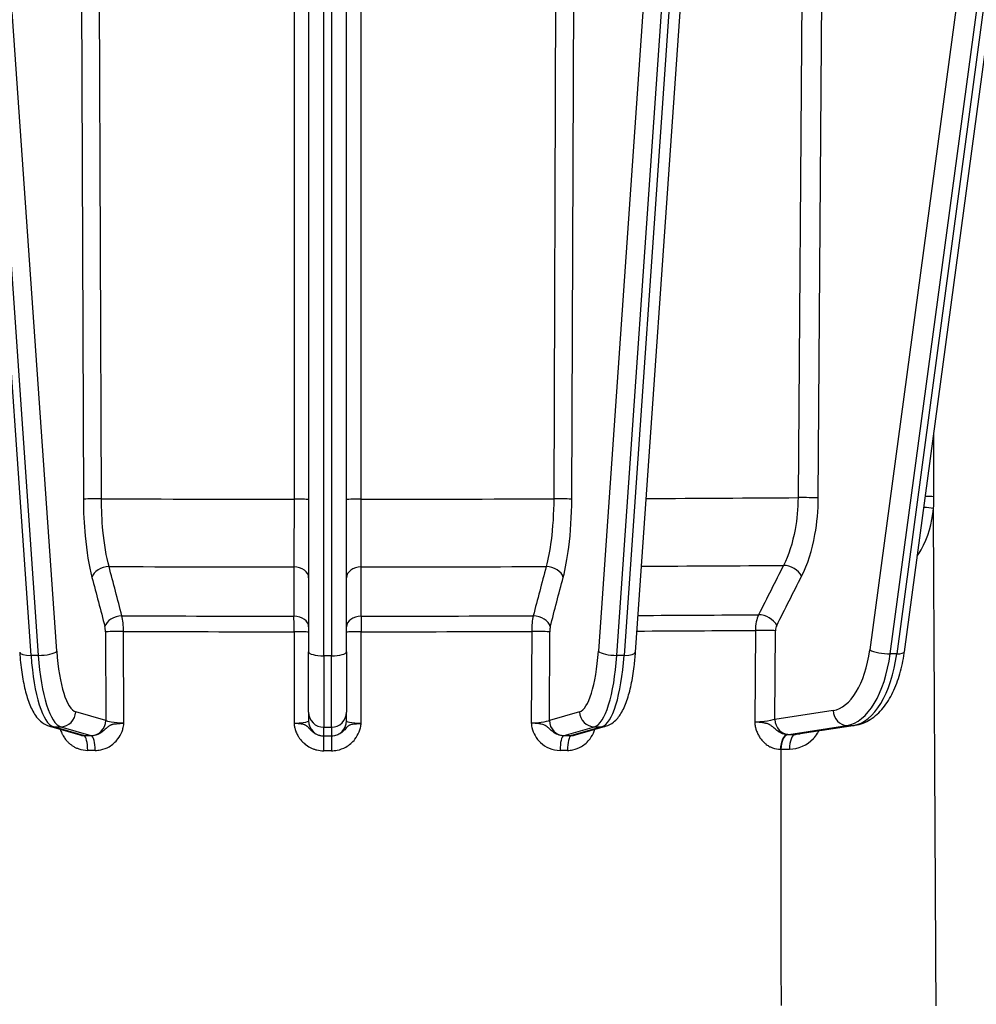
# Model space of a CAD drawing. Units: millimetres. Extents: x 239 to 3215, y 30 to 4191.
# Drawn here: x 882 to 930, y 1603 to 1653 of the extents above; entities that cross this region are included whole.
import ezdxf

# ---------------------------------------------------------------- set-up
doc = ezdxf.new("R2010")
doc.units = ezdxf.units.MM
doc.header["$LTSCALE"] = 15.384615
doc.layers.add('Dimensions(Hillmar_metric)', color=7, linetype='Continuous', lineweight=13)
doc.layers.add('Visible Edges(Hillmar_metric)', color=7, linetype='Continuous', lineweight=25)
doc.layers.add('Visible Tangent Edges(Hillmar_Metric)', color=7, linetype='Continuous', lineweight=25, true_color=0xc0c0c0)
doc.styles.add('Hillmar_metric_Dimensions', font='arial.ttf')
doc.dimstyles.new('DEFAULT-ISO-Method 1b-Hillmar_metric', dxfattribs={"dimscale": 15.384615, "dimtxt": 2, "dimasz": 2.5, "dimexe": 1, "dimexo": 1, "dimgap": 0.25, "dimtad": 1, "dimtih": 1, "dimtoh": 1, "dimrnd": 1e-08, "dimdsep": 46, "dimtxsty": 'Hillmar_metric_Dimensions', "dimcen": 0.09, "dimdle": 8, "dimclrd": 7, "dimclre": 7, "dimclrt": 7, "dimazin": 2, "dimtfac": 0.75, "dimtmove": 0, "dimatfit": 3, "dimfxl": 1, "dimtolj": 1, "dimlwd": 9, "dimlwe": 9, "dimarcsym": 0})

# ---------------------------------------------------------------- blocks, each defined once
blk = doc.blocks.new('*D23')
at = {"layer": 'Defpoints', "color": 0, "linetype": 'Continuous', "transparency": 16777216}
for p in [(760.618, 1775.996), (1191.251, 1602.283), (1191.251, 1413.377)]:
    blk.add_point(p, dxfattribs=at)
at = {"layer": 'Dimensions(Hillmar_metric)', "color": 7, "linetype": 'Continuous', "lineweight": 9, "transparency": 16777216}
for p, q in [((760.618, 1760.611), (760.618, 1397.992)), ((1191.251, 1586.898), (1191.251, 1397.992)), ((799.079, 1413.377), (1152.789, 1413.377))]:
    blk.add_line(p, q, dxfattribs=at)
at = {"layer": 'Dimensions(Hillmar_metric)', "color": 7, "linetype": 'Continuous', "transparency": 16777216}
for points in [[(799.079, 1419.787), (799.079, 1406.967), (760.618, 1413.377)], [(1152.789, 1419.787), (1152.789, 1406.967), (1191.251, 1413.377)]]:
    blk.add_solid(points, dxfattribs=at)
at = {"layer": 'Dimensions(Hillmar_metric)', "color": 7, "linetype": 'Continuous', "lineweight": 13, "transparency": 16777216, "insert": (975.934, 1432.933), "char_height": 30.7692, "attachment_point": 5, "style": 'Hillmar_metric_Dimensions'}
blk.add_mtext('\\A1;560', dxfattribs=at)
blk = doc.blocks.new('*D27')
at = {"layer": 'Defpoints', "color": 0, "linetype": 'Continuous', "transparency": 16777216}
for p in [(1182.405, 2314.387), (390.097, 2149.43), (1182.405, 1491.514)]:
    blk.add_point(p, dxfattribs=at)
at = {"layer": 'Dimensions(Hillmar_metric)', "color": 7, "linetype": 'Continuous', "lineweight": 9, "transparency": 16777216}
for p, q in [((390.097, 2164.814), (390.097, 2329.771)), ((1182.405, 1506.898), (1182.405, 2329.771)), ((428.559, 2314.387), (1143.943, 2314.387))]:
    blk.add_line(p, q, dxfattribs=at)
at = {"layer": 'Dimensions(Hillmar_metric)', "color": 7, "linetype": 'Continuous', "transparency": 16777216}
for points in [[(428.559, 2320.797), (428.559, 2307.976), (390.097, 2314.387)], [(1143.943, 2320.797), (1143.943, 2307.976), (1182.405, 2314.387)]]:
    blk.add_solid(points, dxfattribs=at)
at = {"layer": 'Dimensions(Hillmar_metric)', "color": 7, "linetype": 'Continuous', "lineweight": 13, "transparency": 16777216, "insert": (786.251, 2338.469), "char_height": 30.76923, "attachment_point": 5, "style": 'Hillmar_metric_Dimensions'}
blk.add_mtext('\\A1;\\fArial|b0|i0;\\H30.8708;1030 (MANUAL RELEASE)', dxfattribs=at)

msp = doc.modelspace()

# ---------------------------------------------------------------- linework, layer by layer
at = {"layer": 'Visible Edges(Hillmar_metric)'}
for p, q in [((926.7108, 1621.2729), (939.3708, 1715.4757)), ((913.0469, 1621.2476), (916.4604, 1670.2993)), ((896.4432, 1656.8706), (896.4432, 1621.2752)), ((898.3662, 1621.2752), (898.3662, 1656.8706)), ((896.4432, 1618.2041), (896.4432, 1621.2752)), ((898.3662, 1621.2752), (898.3662, 1618.2041)), ((896.4432, 1618.2041), (896.4432, 1617.7634)), ((898.3662, 1617.7634), (898.3662, 1618.2041)), ((883.2782, 1617.4894), (884.8098, 1617.0461)), ((909.9996, 1617.0461), (911.5312, 1617.4894)), ((921.4197, 1617.1128), (924.2054, 1617.5374)), ((922.0201, 1616.7953), (922.0201, 1616.7949))]:
    msp.add_line(p, q, dxfattribs=at)
for centre, major_axis, ratio, start_param, end_param in [((885.0237, 1617.785), (-0.2139, -0.7389), 0.9633027, 0, 0.006759), ((909.7857, 1617.785), (0.2139, -0.7389), 0.9633027, 6.2764268, 6.2831853), ((921.3038, 1617.8732), (0.1159, -0.7604), 0.8637909, 6.2773221, 6.2831853)]:
    msp.add_ellipse(centre, major_axis=major_axis, ratio=ratio, start_param=start_param, end_param=end_param, dxfattribs=at)
for points, knots in [([(881.7625, 1621.2476), (881.7868, 1620.8985), (881.8222, 1620.5599), (881.9147, 1619.9197), (881.9717, 1619.6182), (882.1072, 1619.0632), (882.1854, 1618.81), (882.3717, 1618.3515), (882.4772, 1618.1457), (882.6982, 1617.8624), (882.7833, 1617.7716), (882.9959, 1617.6074), (883.1257, 1617.5335), (883.2782, 1617.4894)], [1.8451635, 1.8451635, 1.8451635, 1.8451635, 2.0895096, 2.0895096, 2.3338557, 2.3338557, 2.5782018, 2.5782018, 2.8225479, 2.8225479, 2.944721, 2.944721, 3.066894, 3.066894, 3.066894, 3.066894]), ([(911.5312, 1617.4894), (911.6889, 1617.5351), (911.8222, 1617.6124), (912.095, 1617.8277), (912.2094, 1617.9756), (912.4308, 1618.3318), (912.5265, 1618.5505), (912.6953, 1619.0377), (912.7669, 1619.3061), (912.8894, 1619.8889), (912.94, 1620.203), (913.0075, 1620.7646), (913.0299, 1621.0035), (913.0469, 1621.2476)], [3.2162913, 3.2162913, 3.2162913, 3.2162913, 3.3426438, 3.3426438, 3.5341555, 3.5341555, 3.7785016, 3.7785016, 4.0228477, 4.0228477, 4.2671938, 4.2671938, 4.4380218, 4.4380218, 4.4380218, 4.4380218]), ([(924.2054, 1617.5374), (924.4818, 1617.5795), (924.7443, 1617.6849), (925.2244, 1617.9894), (925.4403, 1618.1925), (925.819, 1618.6605), (925.9824, 1618.9263), (926.2645, 1619.5078), (926.383, 1619.8237), (926.5759, 1620.4925), (926.6502, 1620.8454), (926.7049, 1621.2302), (926.7079, 1621.2515), (926.7108, 1621.2729)], [3.217591, 3.217591, 3.217591, 3.217591, 3.4476268, 3.4476268, 3.6919729, 3.6919729, 3.9363189, 3.9363189, 4.180665, 4.180665, 4.4250111, 4.4250111, 4.4393215, 4.4393215, 4.4393215, 4.4393215]), ([(919.1404, 1617.6971), (919.1386, 1617.6971), (919.1369, 1617.6971), (919.1355, 1617.6971), (919.1328, 1617.6972), (919.1308, 1617.6972), (919.1228, 1617.6972)], [0.29342717818, 0.29342717818, 0.29342717818, 0.29342717818, 0.293456158761, 0.293456158761, 0.293456158761, 0.293509890464, 0.293509890464, 0.293509890464, 0.293509890464]), ([(919.1602, 1617.6969), (919.1574, 1617.697), (919.1543, 1617.697), (919.1505, 1617.697), (919.1473, 1617.6971), (919.1437, 1617.6971), (919.1404, 1617.6971)], [0.29331193395, 0.29331193395, 0.29331193395, 0.29331193395, 0.2933742564, 0.2933742564, 0.2933742564, 0.29342709301, 0.29342709301, 0.29342709301, 0.29342709301]), ([(919.1829, 1617.6965), (919.1792, 1617.6966), (919.1754, 1617.6967), (919.1715, 1617.6968), (919.1681, 1617.6968), (919.1647, 1617.6969), (919.1602, 1617.6969)], [0.29309510124, 0.29309510124, 0.29309510124, 0.29309510124, 0.29321045168, 0.29321045168, 0.29321045168, 0.29331193395, 0.29331193395, 0.29331193395, 0.29331193395]), ([(919.2197, 1617.6955), (919.2143, 1617.6957), (919.2085, 1617.6959), (919.2021, 1617.6961), (919.1962, 1617.6962), (919.1897, 1617.6964), (919.1829, 1617.6965)], [0.29265199334, 0.29265199334, 0.29265199334, 0.29265199334, 0.29288284224, 0.29288284224, 0.29288284224, 0.29309510124, 0.29309510124, 0.29309510124, 0.29309510124]), ([(919.2545, 1617.6941), (919.2516, 1617.6943), (919.2487, 1617.6944), (919.2456, 1617.6945), (919.2377, 1617.6949), (919.2295, 1617.6952), (919.2197, 1617.6955)], [0.29206658766, 0.29206658766, 0.29206658766, 0.29206658766, 0.29222762335, 0.29222762335, 0.29222762335, 0.29265199334, 0.29265199334, 0.29265199334, 0.29265199334]), ([(919.2881, 1617.6924), (919.2854, 1617.6926), (919.2826, 1617.6927), (919.2798, 1617.6929), (919.2719, 1617.6933), (919.2635, 1617.6937), (919.2545, 1617.6941)], [0.29139339189, 0.29139339189, 0.29139339189, 0.29139339189, 0.29157240446, 0.29157240446, 0.29157240446, 0.29206658766, 0.29206658766, 0.29206658766, 0.29206658766]), ([(920.7636, 1617.0677), (920.6899, 1617.0667), (920.6143, 1617.0791), (920.541, 1617.1032), (920.5288, 1617.1072), (920.5167, 1617.1115), (920.5046, 1617.1161), (920.4925, 1617.1207), (920.4805, 1617.1256), (920.4686, 1617.1309), (920.4327, 1617.1466), (920.3972, 1617.165), (920.3621, 1617.1861), (920.3504, 1617.1931), (920.3388, 1617.2004), (920.3272, 1617.208), (920.2964, 1617.2282), (920.2661, 1617.2502), (920.2361, 1617.2738), (920.2211, 1617.2857), (920.2061, 1617.2979), (920.191, 1617.3106), (920.1813, 1617.3188), (920.1715, 1617.3272), (920.1617, 1617.3358), (920.1563, 1617.3404), (920.1509, 1617.3452), (920.1455, 1617.35), (920.1148, 1617.377), (920.0836, 1617.4055), (920.0495, 1617.4348), (920.0325, 1617.4495), (920.0148, 1617.4643), (919.9957, 1617.4793), (919.9766, 1617.4943), (919.9561, 1617.5094), (919.9332, 1617.5246), (919.9217, 1617.5322), (919.9096, 1617.5398), (919.8967, 1617.5474), (919.8838, 1617.555), (919.87, 1617.5627), (919.855, 1617.5703), (919.8439, 1617.576), (919.832, 1617.5816), (919.8193, 1617.5873), (919.8067, 1617.593), (919.7931, 1617.5986), (919.7786, 1617.6042), (919.7495, 1617.6154), (919.7164, 1617.6265), (919.6752, 1617.6374), (919.6649, 1617.6401), (919.6541, 1617.6428), (919.6426, 1617.6455), (919.6312, 1617.6482), (919.6192, 1617.6509), (919.6064, 1617.6535), (919.5808, 1617.6588), (919.5521, 1617.6641), (919.5187, 1617.6692), (919.4852, 1617.6743), (919.4471, 1617.6793), (919.397, 1617.6841), (919.3919, 1617.6846), (919.3868, 1617.6851), (919.3814, 1617.6856)], [0, 0, 0, 0, 0.06290101, 0.06290101, 0.06290101, 0.07338452, 0.07338452, 0.07338452, 0.08386802, 0.08386802, 0.08386802, 0.11531852, 0.11531852, 0.11531852, 0.12580203, 0.12580203, 0.12580203, 0.15375803, 0.15375803, 0.15375803, 0.16773603, 0.16773603, 0.16773603, 0.17676524, 0.17676524, 0.17676524, 0.18171404, 0.18171404, 0.18171404, 0.20967004, 0.20967004, 0.20967004, 0.22364805, 0.22364805, 0.22364805, 0.23762605, 0.23762605, 0.23762605, 0.24461505, 0.24461505, 0.24461505, 0.25160405, 0.25160405, 0.25160405, 0.2568458, 0.2568458, 0.2568458, 0.26208755, 0.26208755, 0.26208755, 0.27257106, 0.27257106, 0.27257106, 0.27519193, 0.27519193, 0.27519193, 0.27781281, 0.27781281, 0.27781281, 0.28305456, 0.28305456, 0.28305456, 0.28829631, 0.28829631, 0.28829631, 0.28882644, 0.28882644, 0.28882644, 0.28882644]), ([(886.3587, 1617.531), (886.3474, 1617.5253), (886.3367, 1617.5195), (886.3266, 1617.5137), (886.2992, 1617.498), (886.2758, 1617.4824), (886.255, 1617.4668), (886.2151, 1617.437), (886.1841, 1617.407), (886.1538, 1617.3779), (886.1222, 1617.3475), (886.0913, 1617.3181), (886.0609, 1617.2903), (886.0026, 1617.2371), (885.9442, 1617.1889), (885.8819, 1617.1486), (885.8533, 1617.1301), (885.8239, 1617.1132), (885.7939, 1617.098), (885.7202, 1617.0609), (885.6434, 1617.0345), (885.5643, 1617.0199), (885.5148, 1617.0108), (885.4648, 1617.0065), (885.4155, 1617.0072)], [0.03655708, 0.03655708, 0.03655708, 0.03655708, 0.04188376, 0.04188376, 0.04188376, 0.05630975, 0.05630975, 0.05630975, 0.08388002, 0.08388002, 0.08388002, 0.11262828, 0.11262828, 0.11262828, 0.16770307, 0.16770307, 0.16770307, 0.19294632, 0.19294632, 0.19294632, 0.25484474, 0.25484474, 0.25484474, 0.29348714, 0.29348714, 0.29348714, 0.29348714]), ([(885.5939, 1616.2612), (885.6883, 1616.2608), (885.7836, 1616.2701), (886.0268, 1616.3193), (886.1706, 1616.3736), (886.4776, 1616.5495), (886.6308, 1616.6852), (886.8389, 1616.9619), (886.9088, 1617.0883), (886.9853, 1617.2873), (887.0059, 1617.3541), (887.0331, 1617.4705), (887.0421, 1617.5197), (887.05, 1617.5873), (887.0517, 1617.6053), (887.053, 1617.6278), (887.0533, 1617.6323), (887.0534, 1617.6381), (887.0535, 1617.6393), (887.0535, 1617.6409), (887.0535, 1617.6412), (887.0535, 1617.6417), (887.0535, 1617.6418), (887.0535, 1617.642), (887.0535, 1617.6421), (887.0535, 1617.6422)], [-0.29353125, -0.29353125, -0.29353125, -0.29353125, -0.25484474, -0.25484474, -0.19294632, -0.19294632, -0.11262828, -0.11262828, -0.05630975, -0.05630975, -0.02901328, -0.02901328, -0.00950929, -0.00950929, -0.00245422, -0.00245422, -0.00068535, -0.00068535, -0.00020942, -0.00020942, -0.00007166, -0.00007166, -0.00003243, -0.00003243, 0.00000681, 0.00000681, 0.00000681, 0.00000681]), ([(886.4363, 1617.5654), (886.4275, 1617.5622), (886.4192, 1617.5589), (886.4113, 1617.5556), (886.4049, 1617.553), (886.3989, 1617.5503), (886.3931, 1617.5476), (886.381, 1617.5421), (886.3695, 1617.5366), (886.3587, 1617.531)], [0.025966735, 0.025966735, 0.025966735, 0.025966735, 0.029013275, 0.029013275, 0.029013275, 0.031464181, 0.031464181, 0.031464181, 0.036557083, 0.036557083, 0.036557083, 0.036557083]), ([(887.0535, 1617.6422), (887.04, 1617.6404), (887.0387, 1617.6402), (887.0345, 1617.6397), (887.0303, 1617.6391), (887.0269, 1617.6387), (887.0238, 1617.6383), (887.0131, 1617.637), (887.0059, 1617.6361), (886.9993, 1617.6353), (886.9765, 1617.6325), (886.9628, 1617.6309), (886.9499, 1617.6295), (886.902, 1617.6241), (886.8758, 1617.6216), (886.8506, 1617.6193), (886.7505, 1617.6099), (886.7022, 1617.6069), (886.6557, 1617.6031), (886.5594, 1617.5951), (886.4996, 1617.5859), (886.4531, 1617.5711), (886.4472, 1617.5693), (886.4417, 1617.5674), (886.4363, 1617.5654)], [-0.000006808, -0.000006808, -0.000006808, -0.000006808, 0.000032428, 0.000032428, 0.000032428, 0.000071664, 0.000071664, 0.000071664, 0.000209421, 0.000209421, 0.000209421, 0.000685347, 0.000685347, 0.000685347, 0.002454216, 0.002454216, 0.002454216, 0.009509287, 0.009509287, 0.009509287, 0.024137278, 0.024137278, 0.024137278, 0.025966735, 0.025966735, 0.025966735, 0.025966735]), ([(895.7425, 1617.6271), (895.7406, 1617.6272), (895.7387, 1617.6272), (895.7371, 1617.6272), (895.7341, 1617.6272), (895.732, 1617.6273), (895.723, 1617.6274)], [0.293427175979, 0.293427175979, 0.293427175979, 0.293427175979, 0.293456158661, 0.293456158661, 0.293456158661, 0.293509892973, 0.293509892973, 0.293509892973, 0.293509892973]), ([(895.764, 1617.6268), (895.761, 1617.6269), (895.7576, 1617.6269), (895.7535, 1617.627), (895.7501, 1617.627), (895.7461, 1617.6271), (895.7425, 1617.6271)], [0.29331192304, 0.29331192304, 0.29331192304, 0.29331192304, 0.2933742563, 0.2933742563, 0.2933742563, 0.29342709079, 0.29342709079, 0.29342709079, 0.29342709079]), ([(895.7884, 1617.6262), (895.7844, 1617.6263), (895.7804, 1617.6264), (895.7762, 1617.6265), (895.7726, 1617.6266), (895.7689, 1617.6267), (895.764, 1617.6268)], [0.29309505112, 0.29309505112, 0.29309505112, 0.29309505112, 0.29321045158, 0.29321045158, 0.29321045158, 0.29331192304, 0.29331192304, 0.29331192304, 0.29331192304]), ([(895.8268, 1617.625), (895.8213, 1617.6252), (895.8153, 1617.6254), (895.8086, 1617.6256), (895.8024, 1617.6258), (895.7956, 1617.626), (895.7884, 1617.6262)], [0.29265171371, 0.29265171371, 0.29265171371, 0.29265171371, 0.29288284214, 0.29288284214, 0.29288284214, 0.29309505112, 0.29309505112, 0.29309505112, 0.29309505112]), ([(895.8624, 1617.6233), (895.8595, 1617.6235), (895.8564, 1617.6236), (895.8534, 1617.6238), (895.8454, 1617.6242), (895.8369, 1617.6246), (895.8268, 1617.625)], [0.29206606405, 0.29206606405, 0.29206606405, 0.29206606405, 0.29222762325, 0.29222762325, 0.29222762325, 0.29265171371, 0.29265171371, 0.29265171371, 0.29265171371]), ([(895.896, 1617.6214), (895.8932, 1617.6216), (895.8905, 1617.6217), (895.8876, 1617.6219), (895.8798, 1617.6224), (895.8714, 1617.6229), (895.8624, 1617.6233)], [0.29138895024, 0.29138895024, 0.29138895024, 0.29138895024, 0.29157240436, 0.29157240436, 0.29157240436, 0.29206606405, 0.29206606405, 0.29206606405, 0.29206606405]), ([(897.2069, 1616.987), (897.1464, 1616.9866), (897.085, 1616.9937), (897.0251, 1617.0077), (897.0184, 1617.0093), (897.0118, 1617.0109), (897.0052, 1617.0127), (896.9919, 1617.0161), (896.9788, 1617.0199), (896.9658, 1617.024), (896.9398, 1617.0322), (896.9143, 1617.0416), (896.8893, 1617.0522), (896.8391, 1617.0734), (896.7904, 1617.0997), (896.7443, 1617.1302), (896.7136, 1617.1506), (896.6841, 1617.1728), (896.6558, 1617.1967), (896.6416, 1617.2087), (896.6278, 1617.221), (896.6141, 1617.2338), (896.6053, 1617.2421), (896.5965, 1617.2506), (896.5878, 1617.2593), (896.5831, 1617.264), (896.5785, 1617.2687), (896.5738, 1617.2735), (896.554, 1617.294), (896.5346, 1617.3152), (896.5152, 1617.337), (896.5088, 1617.3443), (896.5023, 1617.3516), (896.4958, 1617.359), (896.4828, 1617.3738), (896.4696, 1617.3887), (896.4559, 1617.4038), (896.4421, 1617.4189), (896.4278, 1617.4342), (896.412, 1617.4495), (896.4041, 1617.4572), (896.3958, 1617.4648), (896.387, 1617.4725), (896.3781, 1617.4802), (896.3687, 1617.4879), (896.3585, 1617.4956), (896.3432, 1617.5071), (896.3261, 1617.5186), (896.3056, 1617.53), (896.2954, 1617.5357), (896.2842, 1617.5414), (896.2719, 1617.547), (896.2595, 1617.5527), (896.2459, 1617.5583), (896.2304, 1617.5639), (896.2149, 1617.5694), (896.1976, 1617.575), (896.1774, 1617.5804), (896.1572, 1617.5859), (896.1342, 1617.5913), (896.1059, 1617.5966), (896.0917, 1617.5993), (896.0763, 1617.6019), (896.0588, 1617.6045), (896.0414, 1617.6072), (896.022, 1617.6098), (895.9991, 1617.6123), (895.9877, 1617.6136), (895.9754, 1617.6149), (895.9617, 1617.6162), (895.948, 1617.6175), (895.9329, 1617.6188), (895.9156, 1617.62), (895.9094, 1617.6205), (895.9029, 1617.6209), (895.896, 1617.6214)], [0, 0, 0, 0, 0.04717576, 0.04717576, 0.04717576, 0.05241751, 0.05241751, 0.05241751, 0.06290101, 0.06290101, 0.06290101, 0.08386802, 0.08386802, 0.08386802, 0.12580203, 0.12580203, 0.12580203, 0.15375803, 0.15375803, 0.15375803, 0.16773603, 0.16773603, 0.16773603, 0.17679091, 0.17679091, 0.17679091, 0.18171404, 0.18171404, 0.18171404, 0.20268104, 0.20268104, 0.20268104, 0.20967004, 0.20967004, 0.20967004, 0.22364805, 0.22364805, 0.22364805, 0.23762605, 0.23762605, 0.23762605, 0.24461505, 0.24461505, 0.24461505, 0.25160405, 0.25160405, 0.25160405, 0.26208755, 0.26208755, 0.26208755, 0.26732931, 0.26732931, 0.26732931, 0.27257106, 0.27257106, 0.27257106, 0.27781281, 0.27781281, 0.27781281, 0.28305456, 0.28305456, 0.28305456, 0.28567543, 0.28567543, 0.28567543, 0.28829631, 0.28829631, 0.28829631, 0.28960675, 0.28960675, 0.28960675, 0.29091719, 0.29091719, 0.29091719, 0.29138895, 0.29138895, 0.29138895, 0.29138895]), ([(897.5989, 1616.2413), (897.6965, 1616.2413), (897.795, 1616.2509), (898.0463, 1616.3009), (898.1947, 1616.3557), (898.5115, 1616.5327), (898.6696, 1616.6689), (898.8844, 1616.9463), (898.9567, 1617.073), (899.0358, 1617.2722), (899.0573, 1617.3392), (899.0856, 1617.4556), (899.095, 1617.5049), (899.1034, 1617.5724), (899.1053, 1617.5904), (899.1067, 1617.613), (899.1069, 1617.6175), (899.1071, 1617.6233), (899.1072, 1617.6245), (899.1072, 1617.6261), (899.1072, 1617.6264), (899.1072, 1617.6269), (899.1072, 1617.627), (899.1072, 1617.6272), (899.1072, 1617.6273), (899.1072, 1617.6274)], [-0.29353125, -0.29353125, -0.29353125, -0.29353125, -0.25484474, -0.25484474, -0.19294632, -0.19294632, -0.11262828, -0.11262828, -0.05630975, -0.05630975, -0.02901328, -0.02901328, -0.00950929, -0.00950929, -0.00245422, -0.00245422, -0.00068535, -0.00068535, -0.00020942, -0.00020942, -0.00007166, -0.00007166, -0.00003243, -0.00003243, 0.00000681, 0.00000681, 0.00000681, 0.00000681]), ([(898.4772, 1617.5139), (898.4683, 1617.5081), (898.4599, 1617.5023), (898.4519, 1617.4965), (898.4303, 1617.4808), (898.4119, 1617.4651), (898.3954, 1617.4494), (898.3638, 1617.4195), (898.3388, 1617.3894), (898.3136, 1617.3602), (898.2873, 1617.3297), (898.2605, 1617.3002), (898.2333, 1617.2723), (898.1811, 1617.2189), (898.1261, 1617.1705), (898.066, 1617.13), (898.0385, 1617.1114), (898.0099, 1617.0944), (897.9804, 1617.0791), (897.9083, 1617.0418), (897.8317, 1617.0151), (897.7522, 1617.0002), (897.7026, 1616.991), (897.6522, 1616.9865), (897.6023, 1616.987)], [0.03656274, 0.03656274, 0.03656274, 0.03656274, 0.04188376, 0.04188376, 0.04188376, 0.05630975, 0.05630975, 0.05630975, 0.08388002, 0.08388002, 0.08388002, 0.11262828, 0.11262828, 0.11262828, 0.16770307, 0.16770307, 0.16770307, 0.19294632, 0.19294632, 0.19294632, 0.25484474, 0.25484474, 0.25484474, 0.29348558, 0.29348558, 0.29348558, 0.29348558]), ([(898.5393, 1617.5486), (898.5322, 1617.5454), (898.5252, 1617.5421), (898.5188, 1617.5387), (898.5137, 1617.536), (898.509, 1617.5333), (898.5044, 1617.5306), (898.4948, 1617.5251), (898.4858, 1617.5195), (898.4772, 1617.5139)], [0.025874875, 0.025874875, 0.025874875, 0.025874875, 0.029013275, 0.029013275, 0.029013275, 0.031464181, 0.031464181, 0.031464181, 0.036562743, 0.036562743, 0.036562743, 0.036562743]), ([(899.1072, 1617.6274), (899.1, 1617.6264), (899.0927, 1617.6254), (899.0886, 1617.6248), (899.0845, 1617.6243), (899.0812, 1617.6238), (899.0782, 1617.6234), (899.0677, 1617.622), (899.0607, 1617.6211), (899.0543, 1617.6203), (899.0321, 1617.6174), (899.0188, 1617.6158), (899.0064, 1617.6143), (898.9602, 1617.6088), (898.9353, 1617.6062), (898.9114, 1617.6038), (898.8164, 1617.5941), (898.7725, 1617.591), (898.7316, 1617.5868), (898.6367, 1617.5771), (898.5795, 1617.5648), (898.5393, 1617.5486)], [-0.000006808, -0.000006808, -0.000006808, -0.000006808, 0.000032428, 0.000032428, 0.000032428, 0.000071664, 0.000071664, 0.000071664, 0.000209421, 0.000209421, 0.000209421, 0.000685347, 0.000685347, 0.000685347, 0.002454216, 0.002454216, 0.002454216, 0.009509287, 0.009509287, 0.009509287, 0.025874875, 0.025874875, 0.025874875, 0.025874875]), ([(907.7559, 1617.6422), (907.7559, 1617.6421), (907.7559, 1617.642), (907.7559, 1617.6418), (907.7559, 1617.6417), (907.7559, 1617.6412), (907.7559, 1617.6409), (907.7559, 1617.6393), (907.7559, 1617.6381), (907.7561, 1617.6323), (907.7563, 1617.6278), (907.7576, 1617.6053), (907.7594, 1617.5873), (907.7673, 1617.5197), (907.7763, 1617.4705), (907.8211, 1617.2787), (907.8755, 1617.1408), (908.0232, 1616.8803), (908.1182, 1616.7593), (908.3541, 1616.5371), (908.5024, 1616.4401), (908.8345, 1616.2993), (909.0268, 1616.2605), (909.2155, 1616.2612)], [-0.29353806, -0.29353806, -0.29353806, -0.29353806, -0.29349883, -0.29349883, -0.29345959, -0.29345959, -0.29332183, -0.29332183, -0.29284591, -0.29284591, -0.29107704, -0.29107704, -0.28402197, -0.28402197, -0.26451798, -0.26451798, -0.20688852, -0.20688852, -0.14676903, -0.14676903, -0.07736313, -0.07736313, 0, 0, 0, 0]), ([(908.0485, 1617.6295), (908.0243, 1617.6317), (907.996, 1617.6339), (907.9616, 1617.636), (907.9361, 1617.6377), (907.9094, 1617.6393), (907.8608, 1617.6407), (907.8477, 1617.6411), (907.8338, 1617.6415), (907.8107, 1617.6419), (907.804, 1617.642), (907.7967, 1617.6421), (907.7858, 1617.6421), (907.7827, 1617.6422), (907.7793, 1617.6422), (907.7751, 1617.6422), (907.7709, 1617.6422), (907.7689, 1617.6422), (907.7559, 1617.6422)], [0.288690326, 0.288690326, 0.288690326, 0.288690326, 0.2910770375, 0.2910770375, 0.2910770375, 0.2928459066, 0.2928459066, 0.2928459066, 0.2933218325, 0.2933218325, 0.2933218325, 0.2934595896, 0.2934595896, 0.2934595896, 0.2934988253, 0.2934988253, 0.2934988253, 0.2935380609, 0.2935380609, 0.2935380609, 0.2935380609]), ([(908.2137, 1617.6067), (908.1967, 1617.6098), (908.1782, 1617.6128), (908.158, 1617.6159), (908.1274, 1617.6205), (908.0958, 1617.625), (908.0485, 1617.6295)], [0.2809335419, 0.2809335419, 0.2809335419, 0.2809335419, 0.2840219678, 0.2840219678, 0.2840219678, 0.288690326, 0.288690326, 0.288690326, 0.288690326]), ([(908.3971, 1617.5553), (908.361, 1617.5699), (908.3207, 1617.5845), (908.257, 1617.5982), (908.2437, 1617.6011), (908.2293, 1617.6039), (908.2137, 1617.6067)], [0.264517978, 0.264517978, 0.264517978, 0.264517978, 0.278095345, 0.278095345, 0.278095345, 0.280933542, 0.280933542, 0.280933542, 0.280933542]), ([(909.3938, 1617.0072), (909.2953, 1617.0062), (909.1942, 1617.0259), (909.1, 1617.062), (909.0154, 1617.0944), (908.9336, 1617.141), (908.8576, 1617.198), (908.825, 1617.2225), (908.7935, 1617.2491), (908.762, 1617.2774), (908.7299, 1617.3062), (908.698, 1617.3369), (908.6646, 1617.3687), (908.62, 1617.4111), (908.5817, 1617.4556), (908.5083, 1617.4999)], [0, 0, 0, 0, 0.07736313, 0.07736313, 0.07736313, 0.14676903, 0.14676903, 0.14676903, 0.17653658, 0.17653658, 0.17653658, 0.20688852, 0.20688852, 0.20688852, 0.24736703, 0.24736703, 0.24736703, 0.24736703]), ([(909.5906, 1616.2625), (909.6848, 1616.2628), (909.7798, 1616.2727), (910.0221, 1616.3236), (910.165, 1616.3789), (910.4701, 1616.557), (910.6222, 1616.6937), (910.829, 1616.9718), (910.8987, 1617.0987), (910.9627, 1617.2654), (910.974, 1617.298), (910.9842, 1617.3311)], [-0.29353125, -0.29353125, -0.29353125, -0.29353125, -0.25484474, -0.25484474, -0.19294632, -0.19294632, -0.11262828, -0.11262828, -0.05630975, -0.05630975, -0.04280096, -0.04280096, -0.04280096, -0.04280096]), ([(920.8686, 1616.326), (921.3108, 1616.3283), (921.8904, 1616.5796), (922.2601, 1617.0734), (922.3347, 1617.2128), (922.3548, 1617.2553)], [-0.29543102, -0.29543102, -0.29543102, -0.29543102, -0.12658037, -0.08436771, -0.06639159, -0.06639159, -0.06639159, -0.06639159]), ([(885.0336, 1617.0085), (884.9573, 1617.0083), (884.8802, 1617.0215), (884.8077, 1617.0463), (884.8056, 1617.0471), (884.8035, 1617.0478), (884.8014, 1617.0485)], [0, 0, 0, 0, 0.062901013, 0.062901013, 0.062901013, 0.064728759, 0.064728759, 0.064728759, 0.064728759]), ([(910.0235, 1617.053), (909.9888, 1617.0398), (909.953, 1617.0294), (909.9164, 1617.0219), (909.8699, 1617.0124), (909.8224, 1617.0079), (909.7756, 1617.0085)], [0.224415349, 0.224415349, 0.224415349, 0.224415349, 0.25484474, 0.25484474, 0.25484474, 0.293508733, 0.293508733, 0.293508733, 0.293508733]), ([(921.4024, 1617.1104), (921.3881, 1617.1081), (921.3762, 1617.1061), (921.3566, 1617.1024), (921.3499, 1617.1009), (921.349, 1617.1007), (921.349, 1617.1007), (921.349, 1617.1007)], [0.004616317, 0.004616317, 0.004616317, 0.004616317, 0.019966095, 0.019966095, 0.038002791, 0.038002791, 0.039271685, 0.039271685, 0.039271685, 0.039271685])]:
    msp.add_open_spline(points, degree=3, knots=knots, dxfattribs=at)
for points in [[(919.1228, 1617.6974), (919.1165, 1617.6973), (919.1103, 1617.6972), (919.1042, 1617.6971)], [(895.723, 1617.6276), (895.7161, 1617.6275), (895.7091, 1617.6274), (895.7022, 1617.6274)], [(908.5083, 1617.4999), (908.4793, 1617.5184), (908.4427, 1617.537), (908.3971, 1617.5553)], [(921.3612, 1617.1026), (921.2983, 1617.0818), (921.2337, 1617.0711), (921.1701, 1617.072)], [(921.3764, 1617.1079), (921.3757, 1617.1076), (921.375, 1617.1074), (921.3743, 1617.1071)]]:
    msp.add_open_spline(points, degree=3, dxfattribs=at)
at = {"layer": 'Visible Tangent Edges(Hillmar_Metric)'}
for p, q in [((937.6092, 1715.5706), (924.9491, 1621.3678)), ((925.9868, 1621.1654), (938.6469, 1715.3682)), ((938.98, 1715.3707), (926.3199, 1621.1679)), ((885.9148, 1629.0468), (885.6436, 1699.7375)), ((909.1658, 1699.7375), (908.8946, 1629.0468)), ((921.8308, 1699.7995), (921.3065, 1629.1074)), ((922.3346, 1629.0922), (922.8595, 1699.7843)), ((884.7261, 1699.719), (884.9977, 1629.0282)), ((895.6992, 1699.7203), (895.6997, 1629.03)), ((899.1096, 1629.03), (899.1102, 1699.7203)), ((909.8117, 1629.0282), (910.0833, 1699.719)), ((882.3375, 1621.0926), (878.9208, 1670.1908)), ((879.322, 1669.7624), (882.709, 1621.0913)), ((883.6444, 1621.2971), (880.2723, 1669.7527)), ((914.5371, 1669.7527), (911.165, 1621.2971)), ((912.1003, 1621.0913), (915.4874, 1669.7624)), ((915.8886, 1670.1908), (912.4718, 1621.0926)), ((897.2124, 1621.0664), (897.2124, 1656.7267)), ((897.597, 1656.7267), (897.597, 1621.0664)), ((886.1209, 1622.288), (886.1382, 1617.7811)), ((887.0535, 1617.6422), (887.0356, 1622.3066)), ((895.7021, 1622.2917), (895.7022, 1617.6274)), ((899.1072, 1617.6274), (899.1073, 1622.2917)), ((907.7738, 1622.3066), (907.7559, 1617.6422)), ((908.6712, 1617.7811), (908.6885, 1622.288)), ((919.1388, 1622.3616), (919.1042, 1617.6971)), ((920.1314, 1617.8393), (920.1648, 1622.3463)), ((882.709, 1621.0913), (882.3375, 1621.0926)), ((897.2124, 1621.0664), (897.2124, 1617.437)), ((897.597, 1621.0664), (897.2124, 1621.0664)), ((897.597, 1617.437), (897.597, 1621.0664)), ((912.4718, 1621.0926), (912.1003, 1621.0913)), ((926.3199, 1621.1679), (925.9868, 1621.1654)), ((886.1382, 1617.7811), (884.6066, 1618.2244)), ((910.2028, 1618.2244), (908.6712, 1617.7811)), ((923.0902, 1618.2903), (920.1314, 1617.8393)), ((885.0063, 1617.0179), (883.4747, 1617.4612)), ((883.4747, 1617.4612), (883.8463, 1617.4599)), ((883.8463, 1617.4599), (885.3779, 1617.0166)), ((897.2124, 1616.9963), (897.2124, 1617.437)), ((897.2124, 1617.437), (897.597, 1617.437)), ((897.597, 1617.437), (897.597, 1616.9963)), ((909.4315, 1617.0166), (910.9631, 1617.4599)), ((911.3346, 1617.4612), (909.803, 1617.0179)), ((910.9631, 1617.4599), (911.3346, 1617.4612)), ((920.8311, 1617.0773), (923.7899, 1617.5283)), ((924.123, 1617.5308), (921.3373, 1617.1062)), ((923.7899, 1617.5283), (924.123, 1617.5308)), ((920.7852, 1617.0679), (920.7638, 1617.0677)), ((920.4156, 1616.3208), (920.4366, 1616.321))]:
    msp.add_line(p, q, dxfattribs=at)
for centre, major_axis, ratio, start_param, end_param in [((885.7408, 1629.0256), (-0.7692, -0.003), 0.0273455, 4.4840864, 6.0213084), ((897.4047, 1629.6904), (-50.7852, 0), 0.0130107, 1.342575, 1.5372183), ((895.6739, 1629.0086), (0.7692, 0), 0.0278512, 0, 1.537222), ((899.1355, 1629.0086), (-0.7692, 0), 0.0278512, 4.7459633, 6.2831853), ((897.4047, 1629.6904), (-50.7852, 0), 0.0130107, 1.6043744, 1.7990177), ((909.0686, 1629.0256), (0.7692, -0.003), 0.0273455, 0.2618769, 1.7990989), ((897.4047, 1629.6904), (-50.7852, 0), 0.0130107, 1.8951731, 2.0608171), ((921.6685, 1629.0872), (-0.7692, 0.0057), 0.0258627, 3.6653357, 5.2025577), ((927.7325, 1629.1366), (-0.7692, -0.0003), 0.0316346, 4.0416243, 4.6624923), ((923.4145, 1629.2694), (-0.2435, 6.1444), 0.7795715, 4.5643723, 4.6630296), ((927.7069, 1628.5318), (-0.7665, 0.0653), 0.0995121, 4.0422981, 4.7340978), ((886.1782, 1625.0533), (-0.7441, -0.1952), 0.6923579, 4.3700957, 5.9163467), ((897.4047, 1626.2293), (49.3213, 0), 0.0130107, 4.4853055, 4.6776731), ((895.6739, 1625.0371), (0.7692, 0), 0.7164572, 0, 1.5462509), ((899.1355, 1625.0371), (-0.7692, 0), 0.7164572, 4.7369344, 6.2831853), ((897.4047, 1626.2293), (49.3213, 0), 0.0130107, 4.7471049, 4.9394725), ((908.6312, 1625.0533), (0.7441, -0.1952), 0.6923579, 0.3668387, 1.9130896), ((897.4047, 1626.2293), (49.3213, 0), 0.0130107, 5.0416264, 5.2012719), ((920.8234, 1625.1127), (-0.6864, 0.3473), 0.6217023, 3.8338919, 5.3801429), ((886.8348, 1622.5502), (-0.7441, -0.1952), 0.6923802, 4.3713993, 5.9163352), ((886.7647, 1622.2749), (0.0036, 1.1538), 0.2348373, 4.7406022, 5.5112014), ((897.4047, 1623.6944), (-46.7861, 0), 0.0130107, 1.3455732, 1.5342201), ((895.6739, 1622.5351), (0.7692, 0), 0.7164803, 0, 1.5449359), ((895.6736, 1622.2596), (-0.0004, -1.1538), 0.0247232, 1.5986561, 2.3692553), ((899.1355, 1622.5351), (-0.7692, 0), 0.7164803, 4.7382494, 6.2831853), ((899.1358, 1622.2596), (-0.0004, 1.1538), 0.0247232, 0.7723373, 1.5429365), ((897.4047, 1623.6944), (-46.7861, 0), 0.0130107, 1.6073726, 1.7960195), ((908.0447, 1622.2749), (0.0036, -1.1538), 0.2348373, 3.9135766, 4.6841758), ((907.9746, 1622.5502), (0.7441, -0.1952), 0.6923802, 0.3668501, 1.911786), ((897.4047, 1623.6944), (-46.7861, 0), 0.0130107, 1.914654, 2.0578189), ((919.6907, 1622.3313), (0.0081, -1.1538), 0.478394, 3.9121647, 4.6827638), ((919.555, 1622.6063), (-0.6863, 0.3473), 0.6217223, 3.8339087, 5.3788446), ((886.0512, 1622.3277), (0.0105, -0.3121), 0.2208715, 1.4357575, 2.3690328), ((886.8639, 1622.2854), (-0.7692, -0.003), 0.027347, 4.4871715, 6.0213084), ((897.4047, 1622.8956), (46.4483, 0), 0.0130107, 4.4872531, 4.6757255), ((895.6739, 1622.2703), (0.7692, 0), 0.0278528, 0, 1.5341369), ((899.1355, 1622.2703), (-0.7692, 0), 0.0278528, 4.7490484, 6.2831853), ((897.4047, 1622.8956), (46.4483, 0), 0.0130107, 4.7490525, 4.9375249), ((907.9455, 1622.2854), (0.7692, -0.003), 0.027347, 0.261877, 1.7960138), ((908.7582, 1622.3277), (-0.0105, -0.3121), 0.2208718, 3.9141527, 4.8474264), ((897.4047, 1622.8956), (46.4483, 0), 0.0130107, 5.0575874, 5.1993243), ((919.4987, 1622.3413), (-0.7692, 0.0057), 0.0258641, 3.6653358, 5.1994726), ((920.2995, 1622.3864), (-0.0238, -0.312), 0.4249842, 3.9402731, 4.8735468), ((882.5298, 1621.301), (-0.7674, -0.0534), 0.2625463, 0, 1.299266), ((882.9014, 1621.2997), (0.7674, 0.0534), 0.2625463, 4.4408587, 6.011655), ((884.7021, 1622.4434), (-0.0147, -4.2307), 0.2587971, 4.9876584, 6.2093889), ((897.2124, 1621.2752), (-0.7692, 0), 0.2713646, 0, 1.5707963), ((897.597, 1621.2752), (0.7692, 0), 0.2713646, 4.712389, 6.2831853), ((910.1073, 1622.4434), (0.0147, -4.2307), 0.2587971, 0.0737964, 1.2955269), ((911.908, 1621.2997), (-0.7674, 0.0534), 0.2625463, 0.2715303, 1.8423266), ((912.2795, 1621.301), (0.7674, -0.0534), 0.2625463, 4.9839193, 6.2831853), ((922.9058, 1622.5088), (0.0318, -4.2306), 0.4999577, 0.0722428, 1.2939733), ((925.6153, 1621.3728), (0.7624, -0.1025), 0.2366923, 3.68211, 5.2529063), ((925.9484, 1621.3753), (0.7624, -0.1025), 0.2366923, 5.2529063, 6.2831853), ((883.5875, 1622.4472), (-0.0174, -5), 0.2587971, 4.9876584, 6.2093889), ((883.959, 1622.4459), (-0.0174, -5), 0.2587971, 4.9876584, 6.2093889), ((910.8503, 1622.4459), (0.0174, -5), 0.2587971, 0.0737964, 1.2955269), ((911.2218, 1622.4472), (0.0174, -5), 0.2587971, 0.0737964, 1.2955269), ((923.572, 1622.5138), (0.0376, -4.9999), 0.4999577, 0.0722428, 1.2939733), ((923.9051, 1622.5163), (0.0376, -4.9999), 0.4999577, 0.0722428, 1.2939733), ((883.8636, 1618.227), (-0.2139, -0.7389), 0.9633027, 0.2685401, 1.8393364), ((897.2124, 1618.2041), (-0.7692, 0), 0.9972443, 0, 1.5707963), ((897.597, 1618.2041), (0.7692, 0), 0.9972443, 4.712389, 6.2831853), ((910.9458, 1618.227), (0.2139, -0.7389), 0.9633027, 4.4438489, 6.0146452), ((923.7564, 1618.2953), (0.1159, -0.7604), 0.8637909, 4.588001, 6.1587973), ((885.3952, 1617.7837), (-0.2139, -0.7389), 0.9633027, 0.2685401, 1.8393364), ((897.2124, 1617.7634), (-0.7692, 0), 0.9972443, 0, 1.5707963), ((897.597, 1617.7634), (0.7692, 0), 0.9972443, 4.712389, 6.2831853), ((909.4142, 1617.7837), (0.2139, -0.7389), 0.9633027, 4.4438489, 6.0146452), ((920.7975, 1617.8443), (0.1159, -0.7604), 0.8637909, 4.588001, 6.1587973), ((883.4921, 1618.2283), (-0.2139, -0.7389), 0.9633027, 0, 0.2685401), ((911.3173, 1618.2283), (0.2139, -0.7389), 0.9633027, 6.0146452, 6.2831853), ((924.0894, 1618.2978), (0.1159, -0.7604), 0.8637909, 6.1587973, 6.2831853), ((885.0237, 1617.785), (-0.2139, -0.7389), 0.9633027, 0.006759, 0.2685401), ((883.5858, 1617.0229), (1.4702, -0.0333), 0.0712176, 0.176388, 0.2622285), ((885.0166, 1616.2414), (0.0024, 0.7692), 0.2628511, 4.7406096, 6.209305), ((897.3137, 1613.5087), (-46.8755, 1.0604), 0.0712176, 4.970637, 4.9790585), ((886.8366, 1617.0115), (-1.5099, 0.0342), 0.0712176, 0.2626691, 0.3462606), ((885.398, 1616.2401), (0.0029, 0.7692), 0.2547386, 4.740776, 6.2094717), ((895.7418, 1616.9964), (1.4706, 0), 0.0741871, 6.1971145, 6.2829549), ((897.2073, 1616.2199), (-0.0002, 0.7692), 0.0041991, 4.740234, 6.2089293), ((897.4047, 1613.5086), (-46.8875, 0), 0.0741871, 4.7081782, 4.7165997), ((899.1073, 1616.9964), (-1.5103, 0), 0.0741871, 0.0002103, 0.0838018), ((897.6021, 1616.2199), (0.0002, 0.7692), 0.0041991, 0.0742556, 1.5429513), ((909.4114, 1616.2401), (-0.0029, 0.7692), 0.2547386, 0.073714, 1.5424093), ((908.0112, 1617.0117), (1.4702, 0.0333), 0.0712176, 5.9346557, 6.0204961), ((897.4957, 1613.5087), (-46.8755, -1.0604), 0.0712176, 4.4457194, 4.4541409), ((909.7928, 1616.2414), (-0.0024, 0.7692), 0.2628511, 0.0738817, 1.5425757), ((911.2619, 1617.023), (-1.5099, -0.0342), 0.0712176, 6.0209368, 6.1045292), ((909.7857, 1617.785), (0.2139, -0.7389), 0.9633027, 6.0146452, 6.2764268), ((920.7973, 1616.3007), (-0.006, 0.7692), 0.496316, 0.0720684, 1.5407637), ((920.8187, 1616.3009), (-0.006, 0.7692), 0.4967711, 0.0720901, 1.5407852), ((919.5577, 1617.0678), (1.4692, 0.0642), 0.0625115, 5.672433, 5.7582734), ((923.8158, 1617.5327), (-6.118, -0.2674), 0.0625115, 1.0498103, 1.1206951), ((921.2028, 1616.305), (-0.0104, 0.7692), 0.4341951, 0.0694261, 1.5377037), ((922.3206, 1617.1015), (-1.1875, -0.0533), 0.072854, 5.6846013, 6.0252218), ((921.3038, 1617.8732), (0.1159, -0.7604), 0.8637909, 6.1587973, 6.2773221), ((897.2948, 1612.7542), (46.1032, -1.0602), 0.0726032, 1.8290707, 1.8374934), ((897.4047, 1612.754), (46.1154, 0), 0.0756215, 1.566585, 1.5750077), ((897.5145, 1612.7542), (46.1032, 1.0602), 0.0726032, 1.3040992, 1.312522), ((923.811, 1616.754), (6.8087, 0.2619), 0.0512499, 4.1918894, 4.2635593)]:
    msp.add_ellipse(centre, major_axis=major_axis, ratio=ratio, start_param=start_param, end_param=end_param, dxfattribs=at)
for points in [[(928.2106, 1629.1558), (928.2093, 1630.2385), (928.208, 1631.3213), (928.2067, 1632.404)], [(928.3239, 1603.2896), (928.2774, 1611.71), (928.2321, 1620.1305), (928.188, 1628.551)], [(886.9562, 1623.101), (886.7377, 1623.9354), (886.5192, 1624.7697), (886.3006, 1625.6041)], [(895.6928, 1625.588), (895.6931, 1624.754), (895.6935, 1623.92), (895.6938, 1623.086)], [(899.1156, 1623.086), (899.1159, 1623.92), (899.1163, 1624.754), (899.1166, 1625.588)], [(908.5087, 1625.6041), (908.2902, 1624.7697), (908.0717, 1623.9354), (907.8532, 1623.101)], [(920.568, 1625.6628), (920.1454, 1624.8273), (919.7229, 1623.9919), (919.3004, 1623.1564)], [(885.4352, 1625.0559), (885.654, 1624.2215), (885.8729, 1623.3872), (886.0917, 1622.5528)], [(908.7176, 1622.5528), (908.9365, 1623.3872), (909.1554, 1624.2215), (909.3742, 1625.0559)], [(920.2212, 1622.6113), (920.644, 1623.4467), (921.0668, 1624.2822), (921.4896, 1625.1177)], [(920.4366, 1616.321), (920.438, 1611.9801), (920.4396, 1607.6393), (920.4412, 1603.2984)]]:
    msp.add_open_spline(points, degree=3, dxfattribs=at)
for points, knots in [([(884.9977, 1629.0282), (885.0002, 1628.3972), (885.0696, 1626.9162), (885.2811, 1625.6433), (885.4352, 1625.0559)], [-0.57441288, -0.57441288, -0.57441288, -0.57441288, -0.32823593, 0, 0, 0, 0]), ([(886.3006, 1625.6041), (886.1646, 1626.1132), (886.058, 1626.7434), (885.9923, 1627.4328), (885.9431, 1627.9498), (885.9169, 1628.4999), (885.9148, 1629.0468)], [0, 0, 0, 0, 0.32823593, 0.32823593, 0.32823593, 0.57441288, 0.57441288, 0.57441288, 0.57441288]), ([(895.6997, 1629.03), (895.6997, 1628.3009), (895.6983, 1627.0224), (895.6947, 1625.9697), (895.6928, 1625.588)], [0, 0, 0, 0, 0.32823568, 0.57441244, 0.57441244, 0.57441244, 0.57441244]), ([(899.1166, 1625.588), (899.1147, 1625.9697), (899.1111, 1627.0211), (899.1097, 1628.3009), (899.1096, 1629.03)], [0, 0, 0, 0, 0.24617695, 0.57441289, 0.57441289, 0.57441289, 0.57441289]), ([(908.8946, 1629.0468), (908.8918, 1628.3176), (908.8114, 1627.039), (908.6107, 1625.9859), (908.5087, 1625.6041)], [0, 0, 0, 0, 0.32823575, 0.57441256, 0.57441256, 0.57441256, 0.57441256]), ([(909.3742, 1625.0559), (909.4898, 1625.4965), (909.7172, 1626.7115), (909.8084, 1628.1869), (909.8117, 1629.0282)], [-0.57441256, -0.57441256, -0.57441256, -0.57441256, -0.32823575, 0, 0, 0, 0]), ([(921.3065, 1629.1074), (921.3024, 1628.5605), (921.2522, 1628.0109), (921.1581, 1627.4937), (921.0325, 1626.804), (920.8282, 1626.1726), (920.568, 1625.6628)], [0, 0, 0, 0, 0.24617685, 0.24617685, 0.24617685, 0.57441264, 0.57441264, 0.57441264, 0.57441264]), ([(921.4896, 1625.1177), (921.7872, 1625.7058), (922.1961, 1626.9813), (922.33, 1628.4612), (922.3346, 1629.0922)], [-0.57441264, -0.57441264, -0.57441264, -0.57441264, -0.24617685, 0, 0, 0, 0]), ([(927.364, 1626.1342), (927.433, 1626.237), (927.4977, 1626.3425), (927.5579, 1626.4504), (927.9152, 1627.091), (928.1173, 1627.8153), (928.188, 1628.551)], [0.16835134, 0.16835134, 0.16835134, 0.16835134, 0.2170929, 0.2170929, 0.2170929, 0.50655011, 0.50655011, 0.50655011, 0.50655011]), ([(887.0535, 1617.6422), (886.8352, 1617.6444), (886.4124, 1617.681), (886.1816, 1617.7514), (886.1382, 1617.7811)], [-0.30575288, -0.30575288, -0.30575288, -0.30575288, -0.13103695, 0, 0, 0, 0]), ([(896.4432, 1617.7634), (896.4432, 1617.724), (896.2674, 1617.6573), (895.8967, 1617.6303), (895.7425, 1617.6278)], [-0.30575288, -0.30575288, -0.30575288, -0.30575288, -0.13103695, -0.01051235, -0.01051235, -0.01051235, -0.01051235]), ([(899.1072, 1617.6274), (898.8834, 1617.6288), (898.4991, 1617.664), (898.3662, 1617.7339), (898.3662, 1617.7634)], [-0.30575288, -0.30575288, -0.30575288, -0.30575288, -0.13103695, 0, 0, 0, 0]), ([(908.6712, 1617.7811), (908.6133, 1617.7416), (908.3361, 1617.6717), (907.9196, 1617.6439), (907.7559, 1617.6422)], [-0.30575288, -0.30575288, -0.30575288, -0.30575288, -0.13103695, 0, 0, 0, 0]), ([(919.1042, 1617.6971), (919.1042, 1617.6969), (919.1042, 1617.6965), (919.1042, 1617.6956), (919.1042, 1617.6942), (919.1043, 1617.6912), (919.1044, 1617.687), (919.1046, 1617.682), (919.1049, 1617.6753), (919.1054, 1617.6669), (919.1067, 1617.6469), (919.1095, 1617.6168), (919.1137, 1617.5836), (919.1175, 1617.5572), (919.1239, 1617.5176), (919.1328, 1617.4718), (919.1448, 1617.42), (919.1559, 1617.3772), (919.1694, 1617.3305), (919.1912, 1617.2635), (919.2221, 1617.1818), (919.2797, 1617.0551), (919.349, 1616.9354), (919.4287, 1616.8252), (919.5142, 1616.7226), (919.6031, 1616.6362), (919.731, 1616.5345), (919.8336, 1616.4704), (919.94, 1616.4197), (920.1144, 1616.3487), (920.2778, 1616.3197), (920.4156, 1616.3208)], [-0.29353806, -0.29353806, -0.29353806, -0.29353806, -0.29345616, -0.29337426, -0.29321045, -0.29288284, -0.29222762, -0.2915724, -0.29091719, -0.28960675, -0.28829631, -0.28305456, -0.27781281, -0.27519193, -0.27257106, -0.26208755, -0.2568458, -0.25160405, -0.24461505, -0.23762605, -0.22364805, -0.20967004, -0.18171404, -0.16773603, -0.15375803, -0.12580203, -0.11531852, -0.08386802, -0.07338452, -0.06290101, 0, 0, 0, 0]), ([(920.1314, 1617.8393), (920.0196, 1617.7995), (919.6784, 1617.731), (919.281, 1617.7014), (919.1404, 1617.6978)], [-0.30575288, -0.30575288, -0.30575288, -0.30575288, -0.13103695, -0.01051221, -0.01051221, -0.01051221, -0.01051221]), ([(919.3814, 1617.6856), (919.3735, 1617.6863), (919.3653, 1617.687), (919.3566, 1617.6877), (919.3421, 1617.6889), (919.3262, 1617.6901), (919.3084, 1617.6912), (919.302, 1617.6916), (919.2953, 1617.692), (919.2881, 1617.6924)], [0.2888264433, 0.2888264433, 0.2888264433, 0.2888264433, 0.2896067478, 0.2896067478, 0.2896067478, 0.2909171856, 0.2909171856, 0.2909171856, 0.2913933919, 0.2913933919, 0.2913933919, 0.2913933919]), ([(883.8252, 1617.3311), (883.8351, 1617.299), (883.8578, 1617.2334), (883.8915, 1617.1533), (883.9223, 1617.0893), (883.9553, 1617.0261), (884.0187, 1616.9187), (884.1139, 1616.7897), (884.234, 1616.6624), (884.3535, 1616.5596), (884.4831, 1616.4702), (884.5975, 1616.4083), (884.6916, 1616.3668), (884.8845, 1616.2938), (885.0657, 1616.263), (885.2187, 1616.2625)], [-0.2507296, -0.2507296, -0.2507296, -0.2507296, -0.23762605, -0.22364805, -0.21665905, -0.20967004, -0.19569204, -0.16773603, -0.14676903, -0.12580203, -0.10483502, -0.08386802, -0.07338452, -0.06290101, 0, 0, 0, 0]), ([(895.7022, 1617.6274), (895.7022, 1617.6272), (895.7022, 1617.6268), (895.7022, 1617.6259), (895.7022, 1617.6244), (895.7023, 1617.6215), (895.7025, 1617.6173), (895.7027, 1617.6123), (895.7032, 1617.6056), (895.7038, 1617.5972), (895.7049, 1617.5838), (895.7066, 1617.5671), (895.7099, 1617.5404), (895.7149, 1617.5072), (895.7221, 1617.4675), (895.7304, 1617.4281), (895.7431, 1617.3759), (895.7591, 1617.3198), (895.7791, 1617.2603), (895.8043, 1617.1931), (895.84, 1617.1111), (895.8814, 1617.0318), (895.9361, 1616.9389), (895.9973, 1616.85), (896.0773, 1616.7531), (896.1753, 1616.6498), (896.3384, 1616.5103), (896.5404, 1616.3917), (896.7132, 1616.3244), (896.8027, 1616.2973), (896.9578, 1616.2572), (897.0915, 1616.2413), (897.2105, 1616.2413)], [-0.29353806, -0.29353806, -0.29353806, -0.29353806, -0.29345616, -0.29337426, -0.29321045, -0.29288284, -0.29222762, -0.2915724, -0.29091719, -0.28960675, -0.28829631, -0.28567543, -0.28305456, -0.27781281, -0.27257106, -0.26732931, -0.26208755, -0.25160405, -0.24461505, -0.23762605, -0.22364805, -0.20967004, -0.20268104, -0.18171404, -0.16773603, -0.15375803, -0.12580203, -0.08386802, -0.06290101, -0.05241751, -0.04717576, 0, 0, 0, 0])]:
    msp.add_open_spline(points, degree=3, knots=knots, dxfattribs=at)

# ---------------------------------------------------------------- dimensions: what is measured, and where the dimension line sits
at = {"layer": 'Dimensions(Hillmar_metric)', "color": 7, "linetype": 'Continuous', "lineweight": 13}
dim = msp.add_linear_dim(base=(1182.4047, 2314.3868), p1=(390.097, 2149.4296), p2=(1182.4047, 1491.5139), angle=180, text='\\fArial|b0|i0;\\H30.8708;<> (MANUAL RELEASE)', dimstyle='DEFAULT-ISO-Method 1b-Hillmar_metric', override={"dimgap": 0.25, "dimtih": 0, "dimtoh": 0, "dimdec": 2, "dimlfac": 1.3, "dimtol": 0, "dimlim": 0, "dimtp": 0, "dimtm": 0, "dimtdec": 2, "dimtofl": 0, "dimatfit": 1}, dxfattribs=at)
dim.commit()
dim.dimension.update_dxf_attribs({"geometry": '*D27', "text_midpoint": (786.2508, 2314.3868), "dimtype": 160})
dim = msp.add_linear_dim(base=(1191.2508, 1413.377), p1=(760.6178, 1775.996), p2=(1191.2508, 1602.2831), angle=180, dimstyle='DEFAULT-ISO-Method 1b-Hillmar_metric', override={"dimgap": 0.25, "dimtih": 0, "dimtoh": 0, "dimdec": 0, "dimlfac": 1.3, "dimtol": 0, "dimlim": 0, "dimtp": 0, "dimtm": 0, "dimtdec": 2, "dimtofl": 0, "dimatfit": 1}, dxfattribs=at)
dim.commit()
dim.dimension.update_dxf_attribs({"geometry": '*D23', "text_midpoint": (975.9343, 1413.377), "dimtype": 160})

doc.saveas('drawing.dxf')
